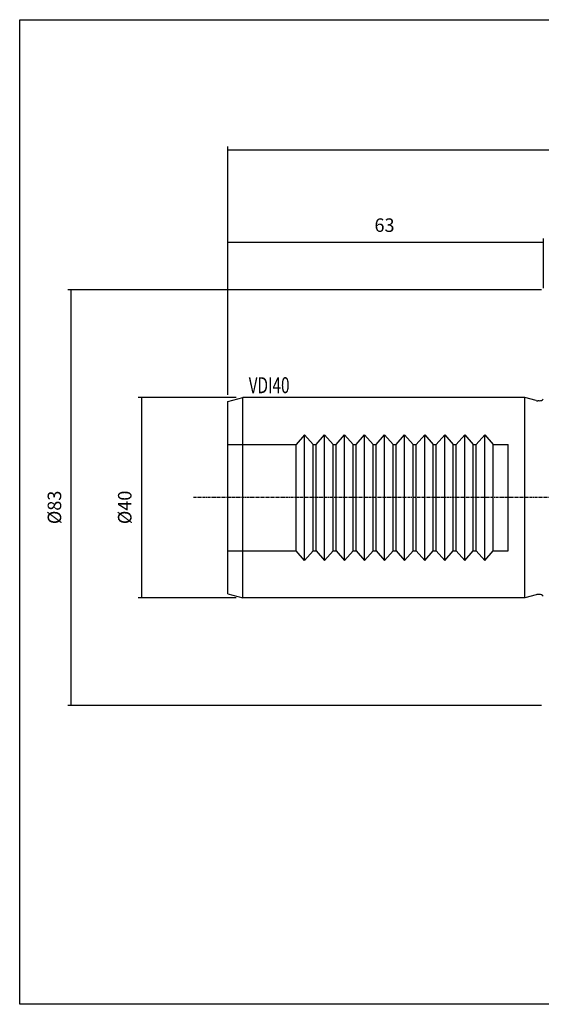
# Model space of a CAD drawing. Extents: x 60 to 348, y 9 to 206.
# Drawn here: x 60 to 164, y 9 to 206 of the extents above; entities that cross this region are included whole.
import ezdxf

# ---------------------------------------------------------------- set-up
doc = ezdxf.new("R2010")
doc.units = 0
doc.header["$MEASUREMENT"] = 0
doc.linetypes.add('CENTER', pattern=[0.95, 0.625, -0.125, 0.075, -0.125])
doc.layers.add('CK_LEVEL_1', color=7, linetype='CONTINUOUS')
doc.styles.add('BOX', font='txt.shx', dxfattribs={"height": 1})
doc.dimstyles.new('DIMSTYLE1', dxfattribs={"dimtxt": 2.7, "dimasz": 2.7, "dimexe": 2.7, "dimexo": 0.0625, "dimgap": 0.09, "dimtad": 0, "dimtih": 1, "dimtoh": 1, "dimdec": 4, "dimzin": 0, "dimtxsty": 'STANDARD', "dimcen": 0.09, "dimazin": 3, "dimtfac": 1, "dimtdec": 4, "dimtofl": 0, "dimtmove": 0, "dimatfit": 3, "dimtolj": 1, "dimtzin": 0})

# ---------------------------------------------------------------- blocks, each defined once
blk = doc.blocks.new('*D0')
at = {"layer": 'CK_LEVEL_1', "color": 4, "linetype": 'CONTINUOUS'}
for p, q in [((101.77, 130.86), (101.77, 180.41)), ((254.77, 179.73), (101.77, 179.73)), ((254.77, 143.37), (254.77, 180.41))]:
    blk.add_line(p, q, dxfattribs=at)
for points in [[(101.77, 179.73), (104.47, 180.14), (104.47, 179.33), (101.77, 179.73)], [(254.77, 179.73), (252.07, 179.33), (252.07, 180.14), (254.77, 179.73)]]:
    blk.add_solid(points, dxfattribs=at)
at = {"layer": 'CK_LEVEL_1', "color": 4, "linetype": 'CONTINUOUS', "style": 'BOX', "width": 0.98}
blk.add_text('153', height=2.7, dxfattribs=at).set_placement((173.69, 181.76))
blk = doc.blocks.new('*D3')
at = {"layer": 'CK_LEVEL_1', "color": 4, "linetype": 'CONTINUOUS'}
for p, q in [((101.77, 130.86), (101.77, 162.03)), ((101.77, 161.36), (164.77, 161.36)), ((164.77, 152.16), (164.77, 162.03))]:
    blk.add_line(p, q, dxfattribs=at)
for points in [[(101.77, 161.36), (104.47, 161.76), (104.47, 160.95), (101.77, 161.36)], [(164.77, 161.36), (162.07, 160.95), (162.07, 161.76), (164.77, 161.36)]]:
    blk.add_solid(points, dxfattribs=at)
at = {"layer": 'CK_LEVEL_1', "color": 4, "linetype": 'CONTINUOUS', "style": 'BOX', "width": 0.98}
blk.add_text('63', height=2.7, dxfattribs=at).set_placement((131.04, 163.38))
blk = doc.blocks.new('*D5')
at = {"layer": 'CK_LEVEL_1', "color": 4, "linetype": 'CONTINUOUS'}
for p, q in [((103.42, 130.31), (83.85, 130.31)), ((84.52, 130.31), (84.52, 90.31)), ((103.42, 90.31), (83.85, 90.31))]:
    blk.add_line(p, q, dxfattribs=at)
for points in [[(84.52, 130.31), (84.93, 127.61), (84.12, 127.61), (84.52, 130.31)], [(84.52, 90.31), (84.12, 93.01), (84.93, 93.01), (84.52, 90.31)]]:
    blk.add_solid(points, dxfattribs=at)
at = {"layer": 'CK_LEVEL_1', "color": 4, "linetype": 'CONTINUOUS', "style": 'BOX', "width": 0.98}
blk.add_text('%%c40', height=2.7, rotation=90, dxfattribs=at).set_placement((82.5, 105.02))
blk = doc.blocks.new('*D6')
at = {"layer": 'CK_LEVEL_1', "color": 4, "linetype": 'CONTINUOUS'}
for p, q in [((164.42, 151.81), (69.81, 151.81)), ((70.48, 68.81), (70.48, 151.81)), ((164.42, 68.81), (69.81, 68.81))]:
    blk.add_line(p, q, dxfattribs=at)
for points in [[(70.48, 151.81), (70.89, 149.11), (70.08, 149.11), (70.48, 151.81)], [(70.48, 68.81), (70.08, 71.51), (70.89, 71.51), (70.48, 68.81)]]:
    blk.add_solid(points, dxfattribs=at)
at = {"layer": 'CK_LEVEL_1', "color": 4, "linetype": 'CONTINUOUS', "style": 'BOX', "width": 0.98}
blk.add_text('%%c83', height=2.7, rotation=90, dxfattribs=at).set_placement((68.46, 105.02))

msp = doc.modelspace()

# ---------------------------------------------------------------- linework, layer by layer
at = {"layer": 'CK_LEVEL_1', "color": 7, "linetype": 'CONTINUOUS'}
for p, q in [((101.76592, 129.50514), (104.76592, 130.30899)), ((104.76592, 120.91522), (104.76592, 130.30899)), ((161.06592, 130.30899), (104.76592, 130.30899)), ((163.33915, 129.69988), (161.06592, 130.30899)), ((101.76592, 91.11283), (101.76592, 129.50514)), ((163.96592, 129.65899), (163.64973, 129.65899)), ((117.06592, 122.86715), (115.36592, 120.91522)), ((117.06592, 97.75082), (117.06592, 122.86715)), ((117.06592, 122.86715), (118.76592, 120.91522)), ((119.36592, 120.91522), (121.06592, 122.86715)), ((121.06592, 97.75082), (121.06592, 122.86715)), ((121.06592, 122.86715), (122.76592, 120.91522)), ((123.36592, 120.91522), (125.06592, 122.86715)), ((125.06592, 97.75082), (125.06592, 122.86715)), ((125.06592, 122.86715), (126.76592, 120.91522)), ((127.36592, 120.91522), (129.06592, 122.86715)), ((129.06592, 97.75082), (129.06592, 122.86715)), ((129.06592, 122.86715), (130.76592, 120.91522)), ((131.36592, 120.91522), (133.06592, 122.86715)), ((133.06592, 97.75082), (133.06592, 122.86715)), ((133.06592, 122.86715), (134.76592, 120.91522)), ((135.36592, 120.91522), (137.06592, 122.86715)), ((137.06592, 97.75082), (137.06592, 122.86715)), ((137.06592, 122.86715), (138.76592, 120.91522)), ((139.36592, 120.91522), (141.06592, 122.86715)), ((141.06592, 97.75082), (141.06592, 122.86715)), ((141.06592, 122.86715), (142.76592, 120.91522)), ((143.36592, 120.91522), (145.06592, 122.86715)), ((145.06592, 97.75082), (145.06592, 122.86715)), ((145.06592, 122.86715), (146.76592, 120.91522)), ((147.36592, 120.91522), (149.06592, 122.86715)), ((149.06592, 97.75082), (149.06592, 122.86715)), ((149.06592, 122.86715), (150.76592, 120.91522)), ((151.36592, 120.91522), (153.06592, 122.86715)), ((153.06592, 97.75082), (153.06592, 122.86715)), ((153.06592, 122.86715), (154.76592, 120.91522)), ((101.76592, 120.91522), (115.36592, 120.91522)), ((104.76592, 90.30899), (104.76592, 120.91522)), ((115.36592, 99.70275), (115.36592, 120.91522)), ((118.76592, 99.70275), (118.76592, 120.91522)), ((118.76592, 120.91522), (119.36592, 120.91522)), ((119.36592, 99.70275), (119.36592, 120.91522)), ((122.76592, 99.70275), (122.76592, 120.91522)), ((122.76592, 120.91522), (123.36592, 120.91522)), ((123.36592, 99.70275), (123.36592, 120.91522)), ((126.76592, 99.70275), (126.76592, 120.91522)), ((126.76592, 120.91522), (127.36592, 120.91522)), ((127.36592, 99.70275), (127.36592, 120.91522)), ((130.76592, 99.70275), (130.76592, 120.91522)), ((130.76592, 120.91522), (131.36592, 120.91522)), ((131.36592, 99.70275), (131.36592, 120.91522)), ((134.76592, 99.70275), (134.76592, 120.91522)), ((134.76592, 120.91522), (135.36592, 120.91522)), ((135.36592, 99.70275), (135.36592, 120.91522)), ((138.76592, 99.70275), (138.76592, 120.91522)), ((138.76592, 120.91522), (139.36592, 120.91522)), ((139.36592, 99.70275), (139.36592, 120.91522)), ((142.76592, 99.70275), (142.76592, 120.91522)), ((142.76592, 120.91522), (143.36592, 120.91522)), ((143.36592, 99.70275), (143.36592, 120.91522)), ((146.76592, 99.70275), (146.76592, 120.91522)), ((146.76592, 120.91522), (147.36592, 120.91522)), ((147.36592, 99.70275), (147.36592, 120.91522)), ((150.76592, 99.70275), (150.76592, 120.91522)), ((150.76592, 120.91522), (151.36592, 120.91522)), ((151.36592, 99.70275), (151.36592, 120.91522)), ((154.76592, 99.70275), (154.76592, 120.91522)), ((154.76592, 120.91522), (157.76592, 120.91522)), ((157.76592, 99.70275), (157.76592, 120.91522)), ((101.76592, 99.70275), (115.36592, 99.70275)), ((117.06592, 97.75082), (115.36592, 99.70275)), ((117.06592, 97.75082), (118.76592, 99.70275)), ((118.76592, 99.70275), (119.36592, 99.70275)), ((119.36592, 99.70275), (121.06592, 97.75082)), ((121.06592, 97.75082), (122.76592, 99.70275)), ((122.76592, 99.70275), (123.36592, 99.70275)), ((123.36592, 99.70275), (125.06592, 97.75082)), ((125.06592, 97.75082), (126.76592, 99.70275)), ((126.76592, 99.70275), (127.36592, 99.70275)), ((127.36592, 99.70275), (129.06592, 97.75082)), ((129.06592, 97.75082), (130.76592, 99.70275)), ((130.76592, 99.70275), (131.36592, 99.70275)), ((131.36592, 99.70275), (133.06592, 97.75082)), ((133.06592, 97.75082), (134.76592, 99.70275)), ((134.76592, 99.70275), (135.36592, 99.70275)), ((135.36592, 99.70275), (137.06592, 97.75082)), ((137.06592, 97.75082), (138.76592, 99.70275)), ((138.76592, 99.70275), (139.36592, 99.70275)), ((139.36592, 99.70275), (141.06592, 97.75082)), ((141.06592, 97.75082), (142.76592, 99.70275)), ((142.76592, 99.70275), (143.36592, 99.70275)), ((143.36592, 99.70275), (145.06592, 97.75082)), ((145.06592, 97.75082), (146.76592, 99.70275)), ((146.76592, 99.70275), (147.36592, 99.70275)), ((147.36592, 99.70275), (149.06592, 97.75082)), ((149.06592, 97.75082), (150.76592, 99.70275)), ((150.76592, 99.70275), (151.36592, 99.70275)), ((151.36592, 99.70275), (153.06592, 97.75082)), ((153.06592, 97.75082), (154.76592, 99.70275)), ((154.76592, 99.70275), (157.76592, 99.70275)), ((101.76592, 91.11283), (104.76592, 90.30899)), ((163.33915, 90.9181), (161.06592, 90.30899)), ((163.96592, 90.95899), (163.64973, 90.95899)), ((161.06592, 90.30899), (104.76592, 90.30899))]:
    msp.add_line(p, q, dxfattribs=at)
at = {"layer": 'CK_LEVEL_1', "color": 4, "linetype": 'CONTINUOUS'}
msp.add_line((161.06592, 90.30899), (161.06592, 130.30899), dxfattribs=at)
at = {"layer": 'CK_LEVEL_1', "color": 1, "linetype": 'CENTER'}
msp.add_line((264.03306, 110.30899), (94.91386, 110.30899), dxfattribs=at)
at = {"layer": 'CK_LEVEL_1', "color": 6, "linetype": 'CONTINUOUS'}
msp.add_polyline3d([(60.16886, 205.75899, 0), (347.53886, 205.75899, 0), (347.53886, 9.13199, 0), (60.16886, 9.13199, 0), (60.16886, 205.75899, 0)], dxfattribs=at)
at = {"layer": 'CK_LEVEL_1', "color": 7, "linetype": 'CONTINUOUS'}
for centre, start, end in [((163.96592, 130.85899), 270, 311.8103149), ((163.64973, 130.85899), 255, 270), ((163.64973, 89.75899), 90, 105), ((163.96592, 89.75899), 48.1896851, 90)]:
    msp.add_arc(centre, 1.2, start, end, dxfattribs=at)

# ---------------------------------------------------------------- texts
at = {"layer": 'CK_LEVEL_1', "color": 4, "linetype": 'CONTINUOUS', "style": 'BOX', "width": 0.7}
msp.add_text('VDI40', height=3.2, dxfattribs=at).set_placement((105.92247, 131.17014))

# ---------------------------------------------------------------- dimensions: what is measured, and where the dimension line sits
at = {"layer": 'CK_LEVEL_1', "color": 4, "linetype": 'CONTINUOUS'}
for base, p1, p2, picture, middle in [((254.76592, 179.73427), (254.76592, 142.02309), (101.76592, 129.50514), '*D0', (173.69002, 181.75927)), ((101.76592, 161.35954), (101.76592, 129.50514), (164.76592, 150.80899), '*D3', (131.03931, 163.38454))]:
    dim = msp.add_linear_dim(base=base, p1=p1, p2=p2, dimstyle='DIMSTYLE1', dxfattribs=at)
    dim.commit()
    dim.dimension.update_dxf_attribs({"geometry": picture, "text_midpoint": middle})
for base, p1, p2, picture, middle in [((70.48175, 68.80899), (165.76592, 68.80899), (165.76592, 151.80899), '*D6', (68.45675, 105.01699)), ((84.52284, 130.30899), (104.76592, 130.30899), (104.76592, 90.30899), '*D5', (82.49784, 105.01699))]:
    dim = msp.add_linear_dim(base=base, p1=p1, p2=p2, angle=90, dimstyle='DIMSTYLE1', dxfattribs=at)
    dim.commit()
    dim.dimension.update_dxf_attribs({"geometry": picture, "text_midpoint": middle})

doc.saveas('drawing.dxf')
